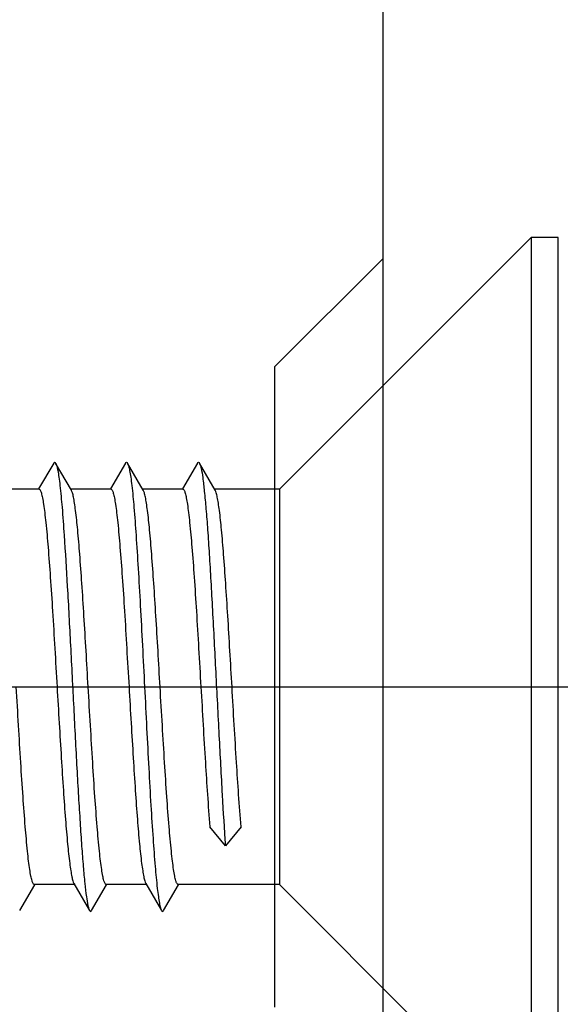
# Model space of a CAD drawing. Units: millimetres. Extents: x -10 to 831, y -10 to 584.
# Drawn here: x 304 to 310, y 324 to 335 of the extents above; entities that cross this region are included whole.
import ezdxf
from ezdxf.lldxf.tags import DXFTag

# ---------------------------------------------------------------- set-up
doc = ezdxf.new("R2010")
doc.units = ezdxf.units.MM
doc.header["$LTSCALE"] = 0.5
for name, color, linetype in [('002_PRT_ALL_AXES', 7, 'Continuous'), ('006_PRT_ALL_SURFS', 7, 'Continuous'), ('DEFAULT_2', 8, 'HIDDEN')]:
    doc.layers.add(name, color=color, linetype=linetype)
tags = doc.linetypes.add('CENTER', pattern=[50.8, 31.75, -6.35, 6.35, -6.35]).pattern_tags.tags
tags[10:11] = [DXFTag(74, 4), DXFTag(75, 0), DXFTag(340, '0'), DXFTag(46, 1.0), DXFTag(50, 0.0), DXFTag(44, 0.0), DXFTag(45, 0.0)]
tags[8:9] = [DXFTag(74, 4), DXFTag(75, 0), DXFTag(340, '0'), DXFTag(46, 1.0), DXFTag(50, 0.0), DXFTag(44, 0.0), DXFTag(45, 0.0)]
tags[6:7] = [DXFTag(74, 4), DXFTag(75, 0), DXFTag(340, '0'), DXFTag(46, 1.0), DXFTag(50, 0.0), DXFTag(44, 0.0), DXFTag(45, 0.0)]
tags[4:5] = [DXFTag(74, 4), DXFTag(75, 0), DXFTag(340, '0'), DXFTag(46, 1.0), DXFTag(50, 0.0), DXFTag(44, 0.0), DXFTag(45, 0.0)]
tags = doc.linetypes.add('HIDDEN', pattern=[9.525, 6.35, -3.175]).pattern_tags.tags
tags[6:7] = [DXFTag(74, 4), DXFTag(75, 0), DXFTag(340, '0'), DXFTag(46, 1.0), DXFTag(50, 0.0), DXFTag(44, 0.0), DXFTag(45, 0.0)]
tags[4:5] = [DXFTag(74, 4), DXFTag(75, 0), DXFTag(340, '0'), DXFTag(46, 1.0), DXFTag(50, 0.0), DXFTag(44, 0.0), DXFTag(45, 0.0)]

msp = doc.modelspace()

# ---------------------------------------------------------------- linework, layer by layer
at = {"color": 7, "linetype": 'Continuous'}
for p, q in [((307.125, 331.065), (308.325, 332.265)), ((307.125, 323.937), (307.125, 331.065)), ((304.664, 329.991), (304.497, 329.704)), ((304.861, 329.69), (304.686, 329.991)), ((305.464, 329.991), (305.297, 329.704)), ((305.661, 329.69), (305.486, 329.991)), ((306.264, 329.991), (306.097, 329.704)), ((306.461, 329.69), (306.286, 329.991)), ((304.502, 329.701), (304.054, 329.701)), ((305.302, 329.701), (304.854, 329.701)), ((306.102, 329.701), (305.654, 329.701)), ((307.125, 329.701), (306.454, 329.701)), ((306.575, 325.733), (306.402, 325.945)), ((306.748, 325.945), (306.575, 325.733)), ((304.286, 325.011), (304.453, 325.298)), ((304.895, 325.301), (304.448, 325.301)), ((304.889, 325.312), (305.064, 325.011)), ((305.086, 325.011), (305.253, 325.298)), ((305.695, 325.301), (305.248, 325.301)), ((305.689, 325.312), (305.864, 325.011)), ((305.886, 325.011), (306.053, 325.298)), ((307.125, 325.301), (306.048, 325.301))]:
    msp.add_line(p, q, dxfattribs=at)
for points, knots in [([(304.664, 329.991), (304.666, 329.995), (304.675, 330.006), (304.684, 329.995), (304.686, 329.991)], [0, 0, 0, 0, 0.500336, 1, 1, 1, 1]), ([(304.686, 329.991), (304.692, 329.982), (304.7, 329.954), (304.712, 329.902), (304.723, 329.829), (304.74, 329.693), (304.76, 329.477), (304.787, 329.103), (304.818, 328.59), (304.852, 327.95), (304.886, 327.275), (304.915, 326.715), (304.939, 326.289), (304.957, 326), (304.974, 325.74), (304.991, 325.514), (305.008, 325.327), (305.025, 325.181), (305.04, 325.087), (305.053, 325.035), (305.06, 325.017), (305.064, 325.011)], [0, 0, 0, 0, 0.006642, 0.017326, 0.032069, 0.050786, 0.099485, 0.161835, 0.27622, 0.407739, 0.546325, 0.681363, 0.744283, 0.802511, 0.854916, 0.900511, 0.938411, 0.967926, 0.988517, 0.995388, 1, 1, 1, 1]), ([(305.464, 329.991), (305.466, 329.995), (305.475, 330.006), (305.484, 329.995), (305.486, 329.991)], [0, 0, 0, 0, 0.500285, 1, 1, 1, 1]), ([(305.486, 329.991), (305.492, 329.982), (305.5, 329.954), (305.511, 329.902), (305.523, 329.829), (305.54, 329.693), (305.56, 329.477), (305.582, 329.17), (305.605, 328.805), (305.628, 328.396), (305.652, 327.956), (305.675, 327.501), (305.698, 327.045), (305.721, 326.606), (305.744, 326.196), (305.767, 325.832), (305.79, 325.524), (305.81, 325.309), (305.827, 325.173), (305.838, 325.1), (305.849, 325.048), (305.858, 325.02), (305.864, 325.011)], [0, 0, 0, 0, 0.006641, 0.01733, 0.03207, 0.050785, 0.099485, 0.161839, 0.235725, 0.318635, 0.407744, 0.500001, 0.592261, 0.681367, 0.764277, 0.838169, 0.900515, 0.949217, 0.96793, 0.98268, 0.993362, 1, 1, 1, 1]), ([(306.264, 329.991), (306.266, 329.995), (306.275, 330.006), (306.284, 329.995), (306.286, 329.991)], [0, 0, 0, 0, 0.49986, 1, 1, 1, 1]), ([(306.286, 329.991), (306.29, 329.984), (306.297, 329.966), (306.31, 329.912), (306.325, 329.815), (306.342, 329.664), (306.36, 329.47), (306.378, 329.237), (306.395, 328.968), (306.413, 328.671), (306.437, 328.232), (306.467, 327.659), (306.502, 326.974), (306.536, 326.33), (306.561, 325.921), (306.575, 325.733)], [0, 0, 0, 0, 0.005523, 0.013812, 0.038724, 0.074471, 0.12039, 0.175594, 0.238982, 0.3093, 0.385138, 0.547239, 0.712384, 0.867412, 1, 1, 1, 1]), ([(304.502, 329.701), (304.507, 329.701), (304.519, 329.684), (304.529, 329.653), (304.541, 329.599), (304.553, 329.527), (304.565, 329.435), (304.583, 329.276), (304.604, 329.036), (304.628, 328.707), (304.653, 328.332), (304.677, 327.924), (304.693, 327.644), (304.702, 327.501)], [0, 0, 0, 0, 0.007411, 0.022807, 0.047177, 0.080483, 0.122523, 0.17293, 0.29688, 0.447686, 0.619573, 0.806193, 1, 1, 1, 1]), ([(305.302, 329.701), (305.307, 329.701), (305.319, 329.684), (305.329, 329.653), (305.341, 329.599), (305.353, 329.527), (305.365, 329.435), (305.383, 329.276), (305.404, 329.037), (305.428, 328.708), (305.453, 328.332), (305.477, 327.925), (305.493, 327.644), (305.502, 327.501)], [0, 0, 0, 0, 0.007384, 0.02275, 0.047088, 0.080363, 0.122379, 0.172761, 0.296691, 0.447503, 0.619454, 0.806145, 1, 1, 1, 1]), ([(306.102, 329.701), (306.107, 329.701), (306.119, 329.684), (306.129, 329.653), (306.141, 329.599), (306.153, 329.527), (306.165, 329.435), (306.183, 329.276), (306.204, 329.037), (306.228, 328.708), (306.253, 328.332), (306.277, 327.925), (306.293, 327.644), (306.302, 327.501)], [0, 0, 0, 0, 0.007399, 0.022759, 0.047083, 0.080389, 0.122406, 0.172797, 0.296738, 0.447573, 0.619493, 0.806107, 1, 1, 1, 1]), ([(305.048, 327.501), (305.04, 327.635), (305.025, 327.899), (305.002, 328.283), (304.979, 328.641), (304.956, 328.96), (304.934, 329.231), (304.914, 329.421), (304.897, 329.542), (304.886, 329.607), (304.875, 329.655), (304.866, 329.681), (304.861, 329.69)], [0, 0, 0, 0, 0.183034, 0.360176, 0.525043, 0.672302, 0.797052, 0.895101, 0.933084, 0.963308, 0.985618, 1, 1, 1, 1]), ([(305.848, 327.501), (305.84, 327.635), (305.825, 327.899), (305.802, 328.283), (305.779, 328.641), (305.756, 328.96), (305.734, 329.231), (305.714, 329.421), (305.697, 329.542), (305.686, 329.607), (305.675, 329.655), (305.666, 329.681), (305.661, 329.69)], [0, 0, 0, 0, 0.183034, 0.360175, 0.525042, 0.672302, 0.797053, 0.895101, 0.933085, 0.963308, 0.985618, 1, 1, 1, 1]), ([(306.648, 327.501), (306.64, 327.635), (306.625, 327.899), (306.602, 328.283), (306.579, 328.641), (306.556, 328.96), (306.534, 329.231), (306.514, 329.421), (306.497, 329.542), (306.486, 329.607), (306.475, 329.655), (306.466, 329.681), (306.461, 329.69)], [0, 0, 0, 0, 0.183033, 0.360174, 0.525042, 0.672303, 0.797054, 0.895102, 0.933085, 0.963308, 0.985618, 1, 1, 1, 1]), ([(304.448, 325.301), (304.443, 325.301), (304.431, 325.317), (304.421, 325.349), (304.408, 325.402), (304.397, 325.475), (304.384, 325.567), (304.367, 325.726), (304.346, 325.965), (304.321, 326.294), (304.297, 326.67), (304.273, 327.077), (304.256, 327.358), (304.248, 327.501)], [0, 0, 0, 0, 0.007378, 0.022742, 0.047084, 0.080366, 0.122386, 0.172775, 0.296703, 0.447511, 0.619454, 0.806141, 1, 1, 1, 1]), ([(304.702, 327.501), (304.709, 327.367), (304.725, 327.103), (304.748, 326.719), (304.771, 326.361), (304.793, 326.041), (304.816, 325.771), (304.836, 325.581), (304.853, 325.46), (304.864, 325.394), (304.875, 325.347), (304.884, 325.321), (304.889, 325.312)], [0, 0, 0, 0, 0.183019, 0.360175, 0.525083, 0.672354, 0.797106, 0.89513, 0.933109, 0.96332, 0.985619, 1, 1, 1, 1]), ([(305.248, 325.301), (305.243, 325.301), (305.231, 325.317), (305.221, 325.349), (305.208, 325.402), (305.197, 325.475), (305.184, 325.567), (305.167, 325.726), (305.146, 325.965), (305.121, 326.294), (305.097, 326.67), (305.073, 327.077), (305.056, 327.358), (305.048, 327.501)], [0, 0, 0, 0, 0.007379, 0.022745, 0.04709, 0.080373, 0.122393, 0.172782, 0.296711, 0.447519, 0.619461, 0.806144, 1, 1, 1, 1]), ([(305.502, 327.501), (305.509, 327.367), (305.525, 327.103), (305.548, 326.719), (305.571, 326.361), (305.593, 326.041), (305.616, 325.771), (305.636, 325.581), (305.653, 325.46), (305.664, 325.394), (305.675, 325.347), (305.684, 325.321), (305.689, 325.312)], [0, 0, 0, 0, 0.183036, 0.360174, 0.525039, 0.6723, 0.797048, 0.895098, 0.933081, 0.963309, 0.985621, 1, 1, 1, 1]), ([(306.048, 325.301), (306.043, 325.301), (306.031, 325.317), (306.021, 325.349), (306.008, 325.402), (305.997, 325.475), (305.984, 325.567), (305.967, 325.726), (305.946, 325.965), (305.921, 326.294), (305.897, 326.67), (305.873, 327.077), (305.856, 327.358), (305.848, 327.501)], [0, 0, 0, 0, 0.007381, 0.022749, 0.047096, 0.08038, 0.122401, 0.17279, 0.296719, 0.447527, 0.619467, 0.806148, 1, 1, 1, 1]), ([(306.302, 327.501), (306.318, 327.22), (306.348, 326.701), (306.382, 326.183), (306.402, 325.945)], [0, 0, 0, 0, 0.541032, 1, 1, 1, 1]), ([(306.748, 325.945), (306.729, 326.183), (306.694, 326.701), (306.664, 327.22), (306.648, 327.501)], [0, 0, 0, 0, 0.458968, 1, 1, 1, 1]), ([(305.064, 325.011), (305.066, 325.006), (305.075, 324.995), (305.084, 325.006), (305.086, 325.011)], [0, 0, 0, 0, 0.499641, 1, 1, 1, 1]), ([(305.864, 325.011), (305.866, 325.006), (305.875, 324.995), (305.884, 325.006), (305.886, 325.011)], [0, 0, 0, 0, 0.499927, 1, 1, 1, 1])]:
    msp.add_open_spline(points, degree=3, knots=knots, dxfattribs=at)
at = {"layer": '002_PRT_ALL_AXES', "color": 7, "linetype": 'Continuous'}
msp.add_line((308.325, 332.265), (307.125, 331.065), dxfattribs=at)
at = {"layer": '002_PRT_ALL_AXES', "color": 2, "linetype": 'CENTER'}
msp.add_line((281.491, 327.501), (351.179, 327.501), dxfattribs=at)
at = {"layer": '006_PRT_ALL_SURFS', "color": 7, "linetype": 'Continuous'}
msp.add_line((308.325, 461.301), (308.325, 154.301), dxfattribs=at)
at = {"layer": 'DEFAULT_2', "color": 8, "linetype": 'HIDDEN'}
for p, q in [((309.975, 332.501), (307.175, 329.701)), ((309.975, 332.501), (309.975, 322.501)), ((310.275, 332.501), (309.975, 332.501)), ((310.275, 322.501), (310.275, 332.501)), ((304.854, 329.701), (304.848, 329.701)), ((305.654, 329.701), (305.648, 329.701)), ((306.454, 329.701), (306.448, 329.701)), ((307.175, 329.701), (307.125, 329.701)), ((307.175, 329.701), (307.175, 325.301)), ((304.902, 325.301), (304.895, 325.301)), ((305.702, 325.301), (305.695, 325.301)), ((307.175, 325.301), (307.125, 325.301)), ((309.975, 322.501), (307.175, 325.301))]:
    msp.add_line(p, q, dxfattribs=at)

doc.saveas('drawing.dxf')
